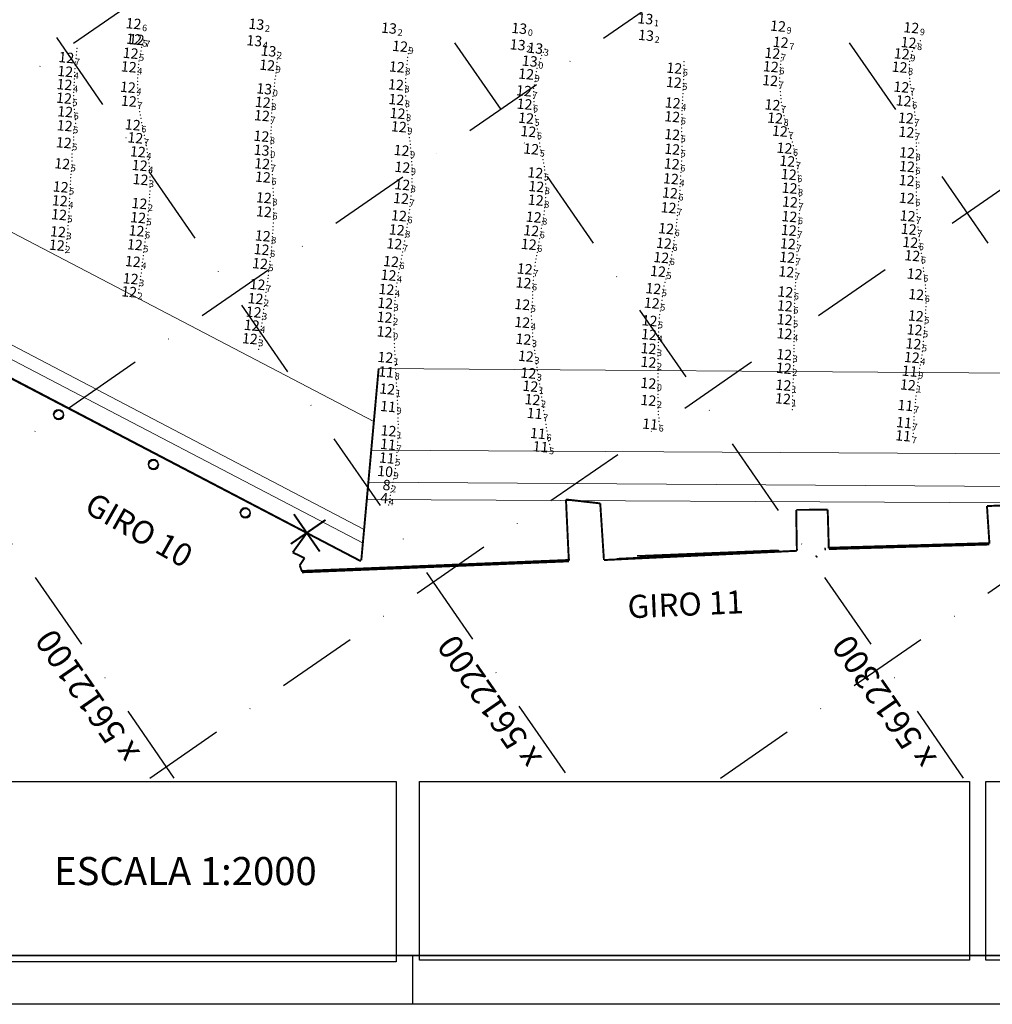
# Model space of a CAD drawing. Extents: x 5006299 to 53410563, y 5726722 to 40311974.
# Drawn here: x 5609866 to 5610166, y 5727910 to 5728214 of the extents above; entities that cross this region are included whole.
import ezdxf
from ezdxf.enums import TextEntityAlignment as Align

# ---------------------------------------------------------------- set-up
doc = ezdxf.new("R2010")
doc.units = 0
doc.header["$LTSCALE"] = 20
doc.linetypes.add('DASHDOT2', pattern=[0.5, 0.25, -0.125, 0, -0.125])
doc.layers.get('0').update_dxf_attribs({"linetype": 'CONTINUOUS'})
doc.layers.add('CoastLine', color=7, linetype='CONTINUOUS', lineweight=0)
for name, color, linetype in [('Layer3', 7, 'CONTINUOUS'), ('LINES', 40, 'CONTINUOUS'), ('rotulo', 7, 'CONTINUOUS'), ('TEXTO_NECOCHEA', 63, 'CONTINUOUS'), ('TEXTO_QUEQUEN', 63, 'CONTINUOUS')]:
    doc.layers.add(name, color=color, linetype=linetype)
doc.styles.add('ISO', font='iso')
doc.styles.add('STYLE1', font='swiss.ttf')
doc.styles.add('style2', font='ARIAL.TTF')

msp = doc.modelspace()

# ---------------------------------------------------------------- linework, layer by layer
for p, q in [((5610056.668, 5728048.436), (5610100.073, 5728050.197)), ((5610056.668, 5728048.436), (5610100.073, 5728050.197)), ((5610056.791, 5728048.199), (5610100.196, 5728049.974)), ((5610056.791, 5728048.199), (5610100.196, 5728049.974)), ((5610114.563, 5728050.285), (5610114.543, 5728050.784)), ((5610114.563, 5728050.285), (5610114.543, 5728050.784)), ((5610114.686, 5728050.065), (5610114.665, 5728050.565)), ((5610114.686, 5728050.065), (5610114.665, 5728050.565)), ((5610035.666, 5728047.084), (5610035.646, 5728047.583)), ((5610035.666, 5728047.084), (5610035.646, 5728047.583)), ((5610035.79, 5728046.841), (5610035.769, 5728047.34)), ((5610035.79, 5728046.841), (5610035.769, 5728047.34))]:
    msp.add_line(p, q)
for centre in [(5609878.357, 5728091.973), (5609878.357, 5728091.973), (5609878.463, 5728091.683), (5609878.463, 5728091.683), (5609907.557, 5728076.601), (5609907.557, 5728076.601), (5609907.668, 5728076.319), (5609907.668, 5728076.319), (5609935.873, 5728061.695), (5609935.873, 5728061.695), (5609935.988, 5728061.422), (5609935.988, 5728061.422)]:
    msp.add_circle(centre, 1.477)
for p in [(5610111.869, 5728048.203, 2), (5610111.992, 5728047.983, 2)]:
    msp.add_point(p)
at = {"layer": 'CoastLine', "color": 8, "linetype": 'Continuous'}
for p, q in [((5609750.688, 5728207.147), (5609975.498, 5728089.739)), ((5609736.743, 5728179.856), (5609972.337, 5728056.535)), ((5609734.309, 5728176.346), (5609972.274, 5728052.234)), ((5609977.016, 5728105.993), (5610184.809, 5728104.513)), ((5609974.961, 5728080.853), (5610192.873, 5728079.689)), ((5609973.886, 5728070.986), (5610195.688, 5728069.475)), ((5609973.285, 5728065.705), (5610197.301, 5728064.511))]:
    msp.add_line(p, q, dxfattribs=at)
at = {"layer": 'CoastLine', "color": 7, "linetype": 'Continuous'}
for points, const_width in [([(5609954.881, 5728055.396), (5609589.664, 5728246.481)], 0.6), ([(5609732.297, 5728171.726), (5609971.527, 5728046.666)], 0.6), ([(5610034.728, 5728065.676), (5610035.614, 5728046.829)], 0.6), ([(5610034.728, 5728065.676), (5610045.29, 5728064.474)], 0.6), ([(5610046.429, 5728047.019), (5610045.29, 5728064.474)], 0.6), ([(5610164.445, 5728063.656), (5610194.107, 5728064.732)], 0.6), ([(5610164.445, 5728063.656), (5610165.204, 5728052.019)], 0.6), ([(5609950.897, 5728061.151), (5609958.866, 5728049.641)], 0.6), ([(5610115.367, 5728062.516), (5610105.658, 5728062.484)], 0.6), ([(5610105.658, 5728062.484), (5610105.88, 5728049.866)], 0.6), ([(5610115.715, 5728050.594), (5610115.367, 5728062.516)], 0.6), ([(5609949.948, 5728051.98), (5609960.636, 5728059.38)], 0.6), ([(5609950.549, 5728049.356), (5609954.881, 5728055.396)], 0.6), ([(5610165.204, 5728052.019), (5610115.715, 5728050.594)], 1), ([(5610165.204, 5728052.019), (5610115.715, 5728050.594)], 0.6), ([(5610165.204, 5728052.019), (5610115.715, 5728050.594)], 0.6), ([(5610165.204, 5728052.019), (5610115.715, 5728050.594)], 0.6), ([(5609954.186, 5728047.617), (5609950.549, 5728049.356)], 0.6), ([(5610105.88, 5728049.866), (5610046.429, 5728047.019)], 0.6), ([(5610100.473, 5728049.771), (5610050.445, 5728047.367)], 0.6), ([(5610100.473, 5728049.771), (5610050.445, 5728047.367)], 0.6), ([(5610100.473, 5728049.771), (5610050.445, 5728047.367)], 0.6), ([(5609952.699, 5728045.371), (5609954.186, 5728047.617)], 0.6), ([(5609953.427, 5728043.442), (5609952.699, 5728045.371)], 0.6), ([(5610035.614, 5728046.829), (5609953.427, 5728043.442)], 1)]:
    msp.add_lwpolyline(points, dxfattribs=dict(at, const_width=const_width))
at = {"layer": 'CoastLine', "color": 8, "linetype": 'Continuous', "const_width": 0.6}
msp.add_lwpolyline([(5609971.673, 5728046.953), (5609977.016, 5728105.993)], dxfattribs=at)
at = {"layer": 'Layer3', "color": 7, "ltscale": 50}
msp.add_line((5609597.598, 5727925.111), (5611157.598, 5727925.111), dxfattribs=at)
at = {"layer": 'Layer3', "color": 3, "ltscale": 50}
msp.add_line((5609987.598, 5727910.109), (5609987.598, 5727925.11), dxfattribs=at)
at = {"layer": 'LINES', "color": 253, "linetype": 'DASHDOT2', "ltscale": 5}
for p, q in [((5609594.593, 5728006.818), (5610291.738, 5728489.041)), ((5610034.539, 5727981.423), (5609682.354, 5728490.573)), ((5609716.641, 5727979.842), (5610452.803, 5728489.054)), ((5610157.24, 5727979.842), (5609805.048, 5728489.003)), ((5609906.509, 5727979.842), (5610642.694, 5728489.069)), ((5610278.832, 5727979.842), (5609926.633, 5728489.013)), ((5610082.294, 5727979.842), (5610818.498, 5728489.083)), ((5609914.056, 5727979.842), (5609597.598, 5728437.343))]:
    msp.add_line(p, q, dxfattribs=at)
at = {"layer": 'rotulo', "color": 7}
msp.add_line((5611157.598, 5727910.109), (5609567.598, 5727910.109), dxfattribs=at)
msp.add_lwpolyline([(5609597.598, 5728488.986), (5611142.597, 5728489.109), (5611142.599, 5727925.108), (5609597.598, 5727925.111)], dxfattribs=at)
for points in [[(5609862.516, 5727978.758), (5609982.432, 5727978.762), (5609982.434, 5727923.173), (5609862.518, 5727923.169)], [(5609989.635, 5727978.762), (5610159.045, 5727978.768), (5610159.047, 5727923.742), (5609989.637, 5727923.737)], [(5610164.088, 5727978.775), (5610370.159, 5727978.782), (5610370.161, 5727923.736), (5610164.09, 5727923.728)]]:
    msp.add_lwpolyline(points, close=True, dxfattribs=at)
at = {"layer": 'TEXTO_QUEQUEN', "color": 6, "linetype": 'Continuous', "lineweight": 0}
for p in [(5609904.587, 5728207.265), (5609986.579, 5728205.057), (5610143.245, 5728206.219), (5609883.751, 5728201.589), (5609903.568, 5728202.926), (5610101.282, 5728202.922), (5610141.159, 5728202.756), (5609883.407, 5728197.316), (5609902.99, 5728198.728), (5609945.635, 5728199.246), (5609985.583, 5728198.706), (5610071.07, 5728198.336), (5610100.813, 5728198.791), (5610140.474, 5728198.648), (5610025.426, 5728196.514), (5610100.597, 5728194.506), (5609883.167, 5728193.264), (5609902.723, 5728192.446), (5609944.726, 5728191.954), (5609985.316, 5728193.229), (5610024.749, 5728191.352), (5610070.943, 5728193.954), (5610141.028, 5728192.505), (5609883.034, 5728189.076), (5609903.008, 5728188.168), (5609985.438, 5728188.657), (5610141.724, 5728188.256), (5609944.291, 5728187.804), (5610024.917, 5728187.245), (5610070.592, 5728187.615), (5610101.309, 5728187.02), (5609883.395, 5728184.91), (5609944.036, 5728183.695), (5609985.808, 5728184.392), (5610025.399, 5728182.904), (5610070.449, 5728183.373), (5610102.137, 5728182.946), (5610142.423, 5728182.951), (5609883.255, 5728180.595), (5609904.216, 5728180.86), (5609986.209, 5728180.277), (5609905.012, 5728176.844), (5609943.857, 5728177.356), (5610026.104, 5728178.804), (5610070.426, 5728177.882), (5610103.597, 5728178.93), (5610142.584, 5728178.622), (5609882.976, 5728175.36), (5610026.986, 5728173.424), (5610070.424, 5728173.359), (5610105.012, 5728173.683), (5609905.789, 5728172.568), (5609987.03, 5728172.98), (5610142.798, 5728172.272), (5609882.493, 5728168.882), (5609906.357, 5728168.354), (5609944.095, 5728168.889), (5609987.297, 5728167.784), (5610070.298, 5728168.812), (5610105.878, 5728169.669), (5610142.768, 5728168.018), (5609906.598, 5728164.017), (5609944.325, 5728164.757), (5610028.251, 5728166.088), (5610070.046, 5728164.259), (5610106.341, 5728165.583), (5609882.011, 5728161.728), (5609987.262, 5728162.438), (5610028.553, 5728161.845), (5610106.575, 5728161.364), (5610142.671, 5728163.709), (5609944.615, 5728158.399), (5609986.886, 5728158.181), (5610069.736, 5728159.875), (5610142.7, 5728158.265), (5609881.745, 5728157.471), (5609906.264, 5728156.628), (5610028.383, 5728157.665), (5610069.291, 5728155.323), (5610106.714, 5728157.078), (5609881.521, 5728153.186), (5609905.878, 5728152.265), (5609944.649, 5728154.096), (5609986.244, 5728152.857), (5610027.754, 5728152.425), (5610106.538, 5728152.59), (5610142.967, 5728152.789), (5610068.557, 5728148.88), (5609881.189, 5728147.926), (5609905.381, 5728148.201), (5609944.28, 5728146.638), (5609985.562, 5728148.494), (5610027, 5728148.254), (5610106.353, 5728148.367), (5610143.299, 5728148.691), (5609880.823, 5728143.773), (5609904.872, 5728143.92), (5609984.81, 5728144.205), (5610026.237, 5728144.037), (5610067.883, 5728144.368), (5610106.068, 5728144.219), (5610143.783, 5728144.645), (5609943.912, 5728142.441), (5610067.049, 5728139.971), (5610105.851, 5728140.036), (5610144.408, 5728140.543), (5609904.247, 5728138.74), (5609943.447, 5728138.096), (5609983.8, 5728138.744), (5609983.015, 5728134.543), (5610024.996, 5728136.451), (5610066.051, 5728135.713), (5610105.59, 5728135.574), (5610145.138, 5728134.891), (5609903.576, 5728133.446), (5609942.64, 5728131.685), (5610024.605, 5728132.171), (5609903.12, 5728129.406), (5609982.384, 5728130.159), (5610064.626, 5728130.393), (5610105.288, 5728129.361), (5610145.599, 5728128.578), (5609942.046, 5728127.309), (5609981.997, 5728125.902), (5610024.23, 5728125.514), (5610064.138, 5728125.939), (5610105.142, 5728125.067), (5609941.47, 5728123.156), (5609981.823, 5728121.559), (5610145.49, 5728121.972), (5609940.893, 5728119.087), (5610024.234, 5728119.989), (5610063.428, 5728120.51), (5610105.081, 5728120.836), (5610063.281, 5728116.247), (5610105.041, 5728116.512), (5610145.118, 5728117.696), (5609940.309, 5728114.964), (5610024.588, 5728114.796), (5610144.752, 5728113.378), (5610025.349, 5728109.552), (5610063.119, 5728111.923), (5610104.938, 5728110.075), (5609982.057, 5728109.2), (5610063.099, 5728107.719), (5610144.27, 5728109.197), (5610026.102, 5728104.355), (5610104.826, 5728105.847), (5610026.728, 5728100.307), (5610104.69, 5728100.632), (5610143.043, 5728100.718), (5609982.623, 5728099.464), (5610027.37, 5728096.188), (5610063.094, 5728095.957), (5610104.566, 5728096.458), (5609983.01, 5728086.573)]:
    msp.add_point(p, dxfattribs=at)
at = {"layer": 'TEXTO_QUEQUEN', "linetype": 'Continuous', "lineweight": 0}
for p in [(5610143.878, 5728207.057), (5609883.985, 5728203.678), (5609884.104, 5728204.679), (5609903.77, 5728203.914), (5609904.011, 5728204.986), (5609904.253, 5728205.995), (5609986.372, 5728204.043), (5610027.715, 5728203.516), (5610141.469, 5728203.776), (5610141.974, 5728204.649), (5610142.596, 5728205.437), (5609883.655, 5728200.536), (5609883.867, 5728202.663), (5609903.214, 5728200.788), (5609903.373, 5728201.909), (5609945.746, 5728200.352), (5609945.852, 5728201.455), (5609945.952, 5728202.543), (5609985.846, 5728200.89), (5609986.003, 5728201.954), (5609986.166, 5728203.013), (5610026.919, 5728201.532), (5610027.258, 5728202.54), (5610071.108, 5728200.603), (5610101.003, 5728200.824), (5610101.14, 5728201.871), (5610140.607, 5728200.746), (5610140.919, 5728201.717), (5609883.494, 5728198.421), (5609883.578, 5728199.504), (5609902.912, 5728197.646), (5609903.095, 5728199.779), (5609945.512, 5728198.131), (5609985.482, 5728197.587), (5609985.708, 5728199.804), (5610025.594, 5728197.566), (5610025.853, 5728198.554), (5610026.172, 5728199.554), (5610071.089, 5728199.47), (5610100.727, 5728197.734), (5610100.907, 5728199.81), (5610140.486, 5728199.673), (5610140.523, 5728197.583), (5609883.225, 5728194.28), (5609883.289, 5728195.303), (5609883.349, 5728196.311), (5609902.722, 5728194.488), (5609902.783, 5728195.553), (5609902.845, 5728196.615), (5609945.133, 5728195.141), (5609945.265, 5728196.137), (5609945.397, 5728197.137), (5609985.331, 5728194.269), (5609985.362, 5728195.393), (5609985.406, 5728196.481), (5610025.174, 5728194.41), (5610025.292, 5728195.5), (5610070.998, 5728195.018), (5610071.029, 5728196.097), (5610071.049, 5728197.183), (5610100.614, 5728195.59), (5610100.651, 5728196.671), (5610140.58, 5728196.506), (5610140.639, 5728195.504), (5610140.7, 5728194.491), (5609883.13, 5728192.165), (5609902.722, 5728193.467), (5609902.779, 5728191.269), (5609944.844, 5728192.985), (5609944.988, 5728194.068), (5609985.314, 5728192.181), (5610024.78, 5728192.381), (5610024.959, 5728193.397), (5610070.823, 5728191.888), (5610070.887, 5728192.89), (5610100.622, 5728193.417), (5610100.668, 5728192.347), (5610100.74, 5728191.303), (5610140.861, 5728193.495), (5610141.229, 5728191.428), (5609883.065, 5728190.103), (5609883.097, 5728191.155), (5609902.834, 5728190.231), (5609902.917, 5728189.224), (5609944.373, 5728188.85), (5609944.491, 5728189.887), (5609944.609, 5728190.924), (5609985.329, 5728191.117), (5609985.359, 5728189.986), (5610024.756, 5728190.313), (5610024.788, 5728189.269), (5610024.848, 5728188.265), (5610070.64, 5728188.674), (5610070.689, 5728189.734), (5610070.747, 5728190.754), (5610100.834, 5728190.222), (5610100.942, 5728189.221), (5610141.414, 5728190.337), (5610141.567, 5728189.342), (5609882.999, 5728187.973), (5609883.081, 5728186.927), (5609883.238, 5728185.918), (5609903.135, 5728187.174), (5609903.261, 5728186.181), (5609903.431, 5728185.165), (5609944.152, 5728185.742), (5609944.215, 5728186.755), (5609985.508, 5728187.64), (5609985.603, 5728186.581), (5609985.702, 5728185.475), (5610025.002, 5728186.14), (5610070.511, 5728185.457), (5610070.552, 5728186.536), (5610101.102, 5728188.111), (5610101.501, 5728186.03), (5610141.875, 5728187.179), (5610142.04, 5728186.134), (5609883.517, 5728183.819), (5609883.579, 5728182.687), (5609903.601, 5728184.15), (5609903.794, 5728183.089), (5609943.981, 5728182.61), (5609944.094, 5728184.74), (5609985.913, 5728183.309), (5609986.011, 5728182.306), (5610025.097, 5728185.031), (5610025.245, 5728183.972), (5610070.42, 5728182.342), (5610070.478, 5728184.405), (5610101.707, 5728185.005), (5610101.916, 5728183.978), (5610142.209, 5728185.079), (5610142.319, 5728184.016), (5609883.074, 5728179.57), (5609883.642, 5728181.553), (5609904.022, 5728181.844), (5609904.41, 5728179.875), (5609943.883, 5728179.46), (5609943.908, 5728180.469), (5609943.934, 5728181.493), (5609986.111, 5728181.293), (5609986.303, 5728179.257), (5610025.575, 5728181.887), (5610025.751, 5728180.871), (5610025.929, 5728179.837), (5610070.411, 5728180.123), (5610070.416, 5728181.232), (5610102.392, 5728181.901), (5610102.829, 5728180.901), (5610103.264, 5728179.901), (5610142.478, 5728181.868), (5610142.526, 5728180.783), (5610142.559, 5728179.693), (5609883.01, 5728178.489), (5609883.072, 5728176.414), (5609883.075, 5728177.425), (5609904.609, 5728178.879), (5609904.81, 5728177.877), (5609943.869, 5728176.203), (5609943.87, 5728178.408), (5609986.398, 5728178.236), (5609986.518, 5728177.193), (5609986.639, 5728176.15), (5610026.268, 5728177.746), (5610026.43, 5728176.685), (5610070.416, 5728179.006), (5610070.436, 5728176.757), (5610103.891, 5728177.971), (5610104.206, 5728176.881), (5610142.593, 5728177.589), (5610142.612, 5728176.525), (5609882.638, 5728173.263), (5609882.818, 5728174.269), (5609905.217, 5728175.778), (5609905.417, 5728174.71), (5609905.607, 5728173.641), (5609943.883, 5728175.181), (5609943.907, 5728174.123), (5609986.768, 5728175.098), (5609986.903, 5728174.041), (5610026.599, 5728175.561), (5610026.771, 5728174.415), (5610070.437, 5728175.626), (5610070.438, 5728174.496), (5610104.489, 5728175.801), (5610104.763, 5728174.729), (5610142.646, 5728175.524), (5610142.687, 5728174.492), (5610142.751, 5728173.362), (5609882.524, 5728169.992), (5609882.555, 5728171.099), (5609882.579, 5728172.19), (5609905.947, 5728171.487), (5609906.101, 5728170.413), (5609943.97, 5728171.989), (5609944.003, 5728170.986), (5609944.036, 5728169.983), (5609987.1, 5728171.908), (5609987.171, 5728170.836), (5610027.23, 5728172.419), (5610027.475, 5728171.413), (5610027.666, 5728170.413), (5610070.381, 5728171.082), (5610070.406, 5728172.221), (5610105.258, 5728172.645), (5610105.492, 5728171.666), (5610105.726, 5728170.688), (5610142.799, 5728170.071), (5610142.8, 5728171.179), (5609882.398, 5728167.868), (5609906.229, 5728169.383), (5609906.446, 5728167.273), (5609944.154, 5728167.795), (5609987.219, 5728169.81), (5609987.259, 5728168.801), (5610027.856, 5728169.414), (5610028.018, 5728168.286), (5610028.145, 5728167.166), (5610070.238, 5728167.673), (5610070.339, 5728169.947), (5610106.019, 5728168.646), (5610106.139, 5728167.616), (5610142.706, 5728166.973), (5610142.786, 5728169.038), (5609882.12, 5728164.832), (5609882.211, 5728165.843), (5609882.303, 5728166.854), (5609906.528, 5728166.186), (5609906.57, 5728165.101), (5609944.21, 5728166.795), (5609944.266, 5728165.779), (5609987.325, 5728166.707), (5609987.34, 5728164.563), (5609987.353, 5728165.631), (5610028.336, 5728165.051), (5610028.418, 5728164.007), (5610070.111, 5728165.395), (5610070.175, 5728166.533), (5610106.252, 5728166.584), (5610106.423, 5728164.479), (5610142.653, 5728165.906), (5610142.663, 5728164.801), (5609882.066, 5728162.764), (5609882.093, 5728163.798), (5609906.597, 5728161.854), (5609906.605, 5728162.935), (5609944.388, 5728163.725), (5609944.451, 5728162.692), (5609944.497, 5728161.568), (5609987.181, 5728161.376), (5609987.308, 5728163.501), (5610028.489, 5728162.945), (5610069.825, 5728160.953), (5610069.903, 5728162.037), (5610069.981, 5728163.122), (5610106.48, 5728163.471), (5610106.521, 5728162.435), (5610142.652, 5728161.46), (5610142.661, 5728162.589), (5609881.802, 5728158.51), (5609881.873, 5728159.59), (5609881.953, 5728160.697), (5609906.437, 5728158.677), (5609906.506, 5728159.726), (5609906.563, 5728160.784), (5609944.54, 5728160.451), (5609944.577, 5728159.439), (5609986.995, 5728159.248), (5609987.1, 5728160.313), (5610028.449, 5728158.669), (5610028.518, 5728159.8), (5610028.536, 5728160.822), (5610069.599, 5728158.498), (5610106.653, 5728160.234), (5610106.711, 5728159.098), (5610106.713, 5728158.087), (5610142.659, 5728160.383), (5610142.665, 5728159.306), (5609881.669, 5728155.333), (5609881.701, 5728156.366), (5609906.17, 5728155.542), (5609906.35, 5728157.644), (5609944.649, 5728157.35), (5609944.655, 5728156.248), (5609944.662, 5728155.147), (5609986.54, 5728154.993), (5609986.657, 5728156.055), (5609986.774, 5728157.117), (5610028.195, 5728155.598), (5610028.292, 5728156.615), (5610069.394, 5728156.403), (5610069.498, 5728157.482), (5610106.717, 5728155.931), (5610106.72, 5728154.784), (5610142.732, 5728157.224), (5610142.784, 5728156.131), (5610142.842, 5728155.022), (5609881.441, 5728152.107), (5609881.598, 5728154.252), (5609905.98, 5728153.317), (5609906.073, 5728154.421), (5609944.607, 5728152.036), (5609944.634, 5728153.055), (5609986.392, 5728153.924), (5610027.921, 5728153.491), (5610028.071, 5728154.556), (5610068.946, 5728152.062), (5610069.058, 5728153.101), (5610069.169, 5728154.14), (5610106.629, 5728153.712), (5610142.903, 5728153.906), (5610143.033, 5728151.78), (5609881.281, 5728148.986), (5609881.341, 5728150.015), (5609881.387, 5728151.047), (5609905.489, 5728149.197), (5609905.6, 5728150.216), (5609905.737, 5728151.255), (5609944.435, 5728148.727), (5609944.509, 5728149.77), (5609944.561, 5728150.906), (5609985.733, 5728149.519), (5609985.893, 5728150.541), (5609986.067, 5728151.656), (5610027.183, 5728149.278), (5610027.367, 5728150.302), (5610027.559, 5728151.358), (5610068.698, 5728149.998), (5610068.822, 5728151.03), (5610106.399, 5728149.463), (5610106.444, 5728150.558), (5610106.491, 5728151.573), (5610143.115, 5728150.731), (5610143.2, 5728149.689), (5609881.027, 5728145.806), (5609881.102, 5728146.862), (5609905.142, 5728146.093), (5609905.269, 5728147.193), (5609944.36, 5728147.684), (5609985.208, 5728146.421), (5609985.392, 5728147.469), (5610026.609, 5728146.073), (5610026.804, 5728147.163), (5610068.233, 5728146.499), (5610068.395, 5728147.69), (5610106.244, 5728146.29), (5610106.3, 5728147.329), (5610143.398, 5728147.694), (5610143.518, 5728146.681), (5609880.736, 5728142.769), (5609880.939, 5728144.797), (5609904.735, 5728142.832), (5609905.008, 5728145.007), (5609944.011, 5728143.491), (5609944.112, 5728144.542), (5609944.199, 5728145.59), (5609984.611, 5728143.083), (5609985.014, 5728145.347), (5610026.047, 5728142.942), (5610026.424, 5728145.06), (5610067.65, 5728143.043), (5610068.058, 5728145.434), (5610106.008, 5728143.158), (5610106.158, 5728145.254), (5610143.645, 5728145.663), (5610143.942, 5728143.624), (5609880.613, 5728141.775), (5609904.388, 5728139.768), (5609904.519, 5728140.773), (5609904.624, 5728141.804), (5609943.692, 5728140.214), (5609943.802, 5728141.322), (5609984.004, 5728139.816), (5609984.208, 5728140.889), (5609984.413, 5728141.961), (5610025.508, 5728139.745), (5610025.685, 5728140.788), (5610025.871, 5728141.892), (5610067.269, 5728140.982), (5610067.46, 5728142.013), (5610105.905, 5728141.052), (5610105.958, 5728142.088), (5610144.102, 5728142.603), (5610144.256, 5728141.574), (5609903.963, 5728136.584), (5609904.088, 5728137.662), (5609943.31, 5728136.973), (5609943.565, 5728139.089), (5609983.409, 5728136.696), (5609983.604, 5728137.72), (5610025.165, 5728137.58), (5610025.334, 5728138.709), (5610066.325, 5728136.824), (5610066.598, 5728137.934), (5610066.831, 5728138.959), (5610105.646, 5728136.724), (5610105.718, 5728137.917), (5610105.79, 5728138.997), (5610144.545, 5728139.532), (5610144.679, 5728138.409), (5610144.844, 5728137.063), (5609903.716, 5728134.493), (5609903.858, 5728135.518), (5609942.908, 5728133.786), (5609943.038, 5728134.794), (5609943.173, 5728135.872), (5609983.212, 5728135.619), (5610024.788, 5728134.297), (5610024.892, 5728135.374), (5610065.511, 5728133.611), (5610065.782, 5728134.658), (5610105.543, 5728134.546), (5610144.991, 5728135.977), (5610145.249, 5728133.862), (5609903.328, 5728131.424), (5609903.45, 5728132.435), (5609942.502, 5728130.593), (5609942.779, 5728132.777), (5609982.515, 5728131.308), (5609982.674, 5728132.393), (5609982.838, 5728133.467), (5610024.522, 5728130.99), (5610024.69, 5728133.171), (5610064.929, 5728131.474), (5610065.233, 5728132.555), (5610105.403, 5728131.452), (5610105.464, 5728132.472), (5610105.504, 5728133.509), (5610145.36, 5728132.835), (5610145.446, 5728131.775), (5610145.508, 5728130.736), (5609903.195, 5728130.406), (5609942.196, 5728128.378), (5609942.349, 5728129.483), (5609982.16, 5728127.968), (5609982.253, 5728129.01), (5610024.422, 5728128.687), (5610024.427, 5728127.646), (5610024.454, 5728129.77), (5610064.417, 5728128.166), (5610064.505, 5728129.282), (5610105.239, 5728128.274), (5610105.341, 5728130.431), (5610145.565, 5728129.706), (5609941.754, 5728125.231), (5609941.899, 5728126.251), (5609981.944, 5728124.813), (5609982.074, 5728126.944), (5610024.411, 5728126.581), (5610063.97, 5728124.827), (5610064.305, 5728127.051), (5610105.167, 5728126.128), (5610105.2, 5728127.198), (5610145.635, 5728125.096), (5610145.636, 5728126.203), (5610145.637, 5728127.31), (5609941.33, 5728122.164), (5609941.614, 5728124.229), (5609981.852, 5728122.564), (5609981.89, 5728123.725), (5610024.07, 5728124.429), (5610024.07, 5728123.337), (5610024.07, 5728122.244), (5610063.521, 5728121.558), (5610063.651, 5728122.634), (5610063.81, 5728123.73), (5610105.094, 5728121.923), (5610105.111, 5728122.998), (5610105.126, 5728124.014), (5610145.548, 5728122.994), (5610145.599, 5728124.036), (5609941.031, 5728120.097), (5609941.181, 5728121.132), (5609981.784, 5728119.327), (5609981.797, 5728120.463), (5610024.152, 5728121.116), (5610024.307, 5728118.986), (5610063.311, 5728118.395), (5610063.333, 5728119.463), (5610105.066, 5728118.628), (5610105.076, 5728119.726), (5610145.219, 5728118.722), (5610145.321, 5728119.748), (5610145.405, 5728120.86), (5609940.475, 5728115.99), (5609940.615, 5728117.018), (5609940.758, 5728118.028), (5609981.77, 5728118.192), (5609981.803, 5728115.942), (5610024.382, 5728117.981), (5610024.45, 5728116.942), (5610024.514, 5728115.858), (5610063.3, 5728117.293), (5610105.046, 5728115.4), (5610105.047, 5728117.548), (5610144.95, 5728115.534), (5610145.029, 5728116.63), (5609940.2, 5728113.966), (5609940.233, 5728112.966), (5609981.843, 5728114.813), (5609981.9, 5728113.681), (5609981.953, 5728112.55), (5610024.748, 5728113.735), (5610024.909, 5728112.674), (5610063.164, 5728113.062), (5610063.203, 5728114.071), (5610063.242, 5728115.16), (5610105.021, 5728113.225), (5610105.037, 5728114.331), (5610144.637, 5728112.313), (5610144.867, 5728114.443), (5609940.079, 5728111.965), (5609981.987, 5728111.422), (5609982.021, 5728110.294), (5610025.058, 5728111.64), (5610025.211, 5728110.566), (5610063.091, 5728109.883), (5610063.095, 5728110.912), (5610104.971, 5728111.185), (5610104.997, 5728112.2), (5610144.402, 5728110.203), (5610144.521, 5728111.256), (5609982.095, 5728108.12), (5609982.139, 5728107.029), (5610025.484, 5728108.49), (5610025.621, 5728107.43), (5610025.78, 5728106.388), (5610063.086, 5728108.854), (5610063.111, 5728106.583), (5610104.85, 5728106.908), (5610104.877, 5728107.956), (5610104.906, 5728108.988), (5610143.885, 5728107.158), (5610144.077, 5728108.178), (5609982.219, 5728105.878), (5609982.37, 5728103.7), (5610025.938, 5728105.346), (5610026.271, 5728103.349), (5610063.062, 5728103.424), (5610063.069, 5728104.427), (5610063.092, 5728105.501), (5610104.781, 5728103.801), (5610104.804, 5728104.816), (5610143.464, 5728103.884), (5610143.746, 5728106.06), (5609982.442, 5728102.651), (5609982.516, 5728101.602), (5609982.569, 5728100.533), (5610026.434, 5728102.298), (5610026.579, 5728101.307), (5610063.063, 5728102.324), (5610104.725, 5728101.71), (5610104.754, 5728102.765), (5610143.182, 5728101.758), (5610143.321, 5728102.807), (5609982.676, 5728098.383), (5609982.727, 5728097.288), (5610026.884, 5728099.295), (5610027.039, 5728098.301), (5610027.202, 5728097.247), (5610063.086, 5728098.098), (5610063.091, 5728099.106), (5610063.092, 5728100.132), (5610104.586, 5728097.522), (5610104.618, 5728098.565), (5610104.654, 5728099.608), (5610142.621, 5728097.597), (5610142.765, 5728098.703), (5610142.904, 5728099.703), (5609982.779, 5728096.192), (5609982.83, 5728095.126), (5610027.554, 5728095.111), (5610027.719, 5728094.115), (5610063.085, 5728097.02), (5610063.127, 5728094.893), (5610104.529, 5728094.357), (5610104.548, 5728095.423), (5610142.38, 5728095.489), (5610142.487, 5728096.508), (5609982.925, 5728093.044), (5609982.97, 5728091.924), (5610027.885, 5728093.001), (5610063.135, 5728093.879), (5610063.148, 5728092.811), (5610063.231, 5728091.772), (5610104.522, 5728093.31), (5610141.984, 5728091.225), (5610142.071, 5728092.283), (5610142.172, 5728093.332), (5609983.007, 5728090.797), (5609983.019, 5728089.795), (5609983.032, 5728088.792), (5610028.193, 5728090.939), (5610028.365, 5728089.917), (5610028.552, 5728088.872), (5610063.387, 5728090.742), (5610063.409, 5728089.711), (5610141.74, 5728088.085), (5610141.912, 5728090.155), (5609982.988, 5728085.498), (5609983.023, 5728087.68), (5610028.717, 5728087.802), (5610028.886, 5728086.773), (5610141.679, 5728087.081), (5610141.71, 5728086.053), (5609982.921, 5728083.408), (5609982.963, 5728084.434), (5610029.247, 5728084.655), (5610029.432, 5728083.652), (5610029.664, 5728082.666), (5609982.615, 5728079.231), (5609982.71, 5728080.253), (5609982.8, 5728081.354), (5609982.279, 5728076.166), (5609982.396, 5728077.165), (5609981.802, 5728073.049), (5609982.127, 5728075.134), (5609981.399, 5728070.968), (5609981.609, 5728072.024), (5609980.643, 5728066.931), (5609980.851, 5728067.933), (5609981.055, 5728068.961), (5609980.151, 5728063.951), (5609980.265, 5728064.957)]:
    msp.add_point(p, dxfattribs=at)
at = {"layer": 'TEXTO_QUEQUEN', "color": 2, "linetype": 'Continuous', "lineweight": 0}
for p in [(5609946.049, 5728203.614), (5610028.241, 5728204.474), (5610026.539, 5728200.502), (5609943.938, 5728173.047)]:
    msp.add_point(p, dxfattribs=at)
at = {"layer": 'TEXTO_QUEQUEN', "color": 1, "linetype": 'Continuous', "lineweight": 0}
for p in [(5609981.787, 5728117.067), (5609982.298, 5728104.727), (5610143.606, 5728104.963), (5610063.075, 5728101.228), (5610142.277, 5728094.398), (5609982.881, 5728094.06), (5610028.043, 5728091.942), (5610063.627, 5728088.651), (5610141.844, 5728089.108), (5610029.057, 5728085.774), (5610141.594, 5728085.033), (5609982.87, 5728082.406), (5610029.864, 5728081.661), (5609982.51, 5728078.195)]:
    msp.add_point(p, dxfattribs=at)
at = {"layer": 'TEXTO_QUEQUEN', "color": 4, "linetype": 'Continuous', "lineweight": 0}
msp.add_point((5609981.966, 5728074.074), dxfattribs=at)
at = {"layer": 'TEXTO_QUEQUEN', "color": 5, "linetype": 'Continuous', "lineweight": 0}
msp.add_point((5609981.216, 5728069.962), dxfattribs=at)
at = {"layer": 'TEXTO_QUEQUEN', "color": 10, "linetype": 'Continuous', "lineweight": 0}
msp.add_point((5609980.485, 5728065.94), dxfattribs=at)

# ---------------------------------------------------------------- texts
at = {"layer": 'LINES', "color": 253, "linetype": 'DASHDOT2', "ltscale": 60, "style": 'STYLE1'}
for s, p in [('x 5612100', (5609903.699, 5727987.747)), ('x 5612200', (5610027.564, 5727986.033)), ('x 5612300', (5610149.18, 5727985.996))]:
    msp.add_text(s, height=7.4866, rotation=124.67205, dxfattribs=at).set_placement(p)
at = {"layer": 'rotulo', "color": 7, "style": 'style2'}
for s, rotation, p in [('GIRO 10', 330.34686, (5609885.895, 5728062.043)), ('GIRO 11', 2.57354, (5610053.883, 5728029.042))]:
    msp.add_text(s, height=7.1007, rotation=rotation, dxfattribs=at).set_placement(p)
at = {"layer": 'rotulo', "style": 'STYLE1'}
msp.add_text('ESCALA 1:2000', height=8.64864, rotation=359.99636, dxfattribs=at).set_placement((5609877.012, 5727946.849))
at = {"layer": 'TEXTO_NECOCHEA', "color": 6, "linetype": 'Continuous', "lineweight": 0, "style": 'ISO', "oblique": 15}
for s, p in [('12', (5609904.054, 5728207.315)), ('12', (5609986.046, 5728205.107)), ('12', (5610142.712, 5728206.269)), ('12', (5609883.218, 5728201.639)), ('12', (5609903.035, 5728202.975)), ('12', (5610100.749, 5728202.972)), ('12', (5610140.626, 5728202.806)), ('12', (5609902.457, 5728198.777)), ('12', (5609945.102, 5728199.296)), ('12', (5609985.051, 5728198.756)), ('12', (5610070.537, 5728198.386)), ('12', (5610100.28, 5728198.841)), ('12', (5610139.941, 5728198.697)), ('12', (5609882.874, 5728197.366)), ('12', (5610024.893, 5728196.564)), ('12', (5609882.634, 5728193.314)), ('12', (5609902.19, 5728192.496)), ('12', (5609984.783, 5728193.279)), ('12', (5610070.41, 5728194.004)), ('12', (5610100.065, 5728194.556)), ('12', (5610140.495, 5728192.555)), ('13', (5609944.193, 5728192.004)), ('12', (5610024.216, 5728191.402)), ('12', (5609882.501, 5728189.126)), ('12', (5609902.475, 5728188.218)), ('12', (5609943.758, 5728187.854)), ('12', (5609984.905, 5728188.707)), ('12', (5610024.384, 5728187.295)), ('12', (5610070.059, 5728187.665)), ('12', (5610100.776, 5728187.07)), ('12', (5610141.192, 5728188.306)), ('12', (5609882.862, 5728184.96)), ('12', (5609943.504, 5728183.745)), ('12', (5609985.275, 5728184.442)), ('12', (5610069.916, 5728183.423)), ('12', (5609882.722, 5728180.645)), ('12', (5609903.683, 5728180.91)), ('12', (5609985.676, 5728180.327)), ('12', (5610024.866, 5728182.954)), ('12', (5610101.604, 5728182.996)), ('12', (5610141.89, 5728183.001)), ('12', (5609943.324, 5728177.406)), ('12', (5610025.571, 5728178.854)), ('12', (5610069.894, 5728177.932)), ('12', (5610103.064, 5728178.98)), ('12', (5610142.051, 5728178.672)), ('12', (5609882.443, 5728175.41)), ('12', (5609904.479, 5728176.894)), ('12', (5609905.256, 5728172.618)), ('12', (5609986.497, 5728173.03)), ('12', (5610026.453, 5728173.474)), ('12', (5610069.892, 5728173.409)), ('12', (5610104.479, 5728173.733)), ('12', (5610142.265, 5728172.322)), ('12', (5609881.96, 5728168.932)), ('12', (5609905.825, 5728168.403)), ('12', (5609943.562, 5728168.939)), ('12', (5610069.765, 5728168.862)), ('12', (5610105.345, 5728169.719)), ('12', (5610142.235, 5728168.068)), ('12', (5609986.764, 5728167.833)), ('12', (5610027.718, 5728166.138)), ('12', (5610105.808, 5728165.633)), ('12', (5609906.065, 5728164.067)), ('12', (5609943.792, 5728164.807)), ('12', (5609986.729, 5728162.488)), ('12', (5610069.513, 5728164.309)), ('12', (5610142.138, 5728163.758)), ('12', (5609881.478, 5728161.778)), ('12', (5610028.02, 5728161.895)), ('12', (5610069.203, 5728159.925)), ('12', (5610106.042, 5728161.414)), ('12', (5609881.212, 5728157.521)), ('12', (5609905.731, 5728156.678)), ('12', (5609944.082, 5728158.449)), ('12', (5609986.353, 5728158.231)), ('12', (5610027.85, 5728157.715)), ('12', (5610106.181, 5728157.128)), ('12', (5610142.167, 5728158.315)), ('12', (5609880.988, 5728153.236)), ('12', (5609944.116, 5728154.146)), ('12', (5609985.711, 5728152.907)), ('12', (5610068.758, 5728155.373)), ('12', (5609905.345, 5728152.315)), ('12', (5610027.221, 5728152.475)), ('12', (5610106.005, 5728152.64)), ('12', (5610142.434, 5728152.839)), ('12', (5609880.656, 5728147.976)), ('12', (5609904.848, 5728148.251)), ('12', (5609985.029, 5728148.544)), ('12', (5610026.467, 5728148.304)), ('12', (5610068.024, 5728148.93)), ('12', (5610105.821, 5728148.417)), ('12', (5610142.766, 5728148.741)), ('12', (5609880.29, 5728143.823)), ('12', (5609904.339, 5728143.97)), ('12', (5609943.747, 5728146.688)), ('12', (5609984.277, 5728144.255)), ('12', (5610025.704, 5728144.087)), ('12', (5610067.35, 5728144.418)), ('12', (5610105.535, 5728144.269)), ('12', (5610143.25, 5728144.694)), ('12', (5609943.379, 5728142.491)), ('12', (5609903.714, 5728138.79)), ('12', (5609942.914, 5728138.146)), ('12', (5609983.267, 5728138.794)), ('12', (5610066.516, 5728140.021)), ('12', (5610105.318, 5728140.086)), ('12', (5610143.875, 5728140.592)), ('12', (5610024.463, 5728136.501)), ('12', (5610065.518, 5728135.763)), ('12', (5610105.057, 5728135.623)), ('12', (5610144.605, 5728134.94)), ('12', (5609903.043, 5728133.496)), ('12', (5609942.107, 5728131.735)), ('12', (5609982.482, 5728134.592)), ('12', (5610024.072, 5728132.221)), ('12', (5609902.587, 5728129.456)), ('12', (5609981.851, 5728130.209)), ('12', (5610064.093, 5728130.443)), ('12', (5610104.755, 5728129.411)), ('12', (5610145.066, 5728128.628)), ('12', (5609941.514, 5728127.359)), ('12', (5609981.464, 5728125.951)), ('12', (5610023.697, 5728125.564)), ('12', (5610063.605, 5728125.989)), ('12', (5609940.937, 5728123.206)), ('12', (5610104.609, 5728125.117)), ('12', (5609981.29, 5728121.609)), ('12', (5610023.701, 5728120.039)), ('12', (5610062.895, 5728120.56)), ('12', (5610104.548, 5728120.886)), ('12', (5610144.957, 5728122.022)), ('12', (5609940.36, 5728119.137)), ('12', (5610104.508, 5728116.561)), ('12', (5610144.585, 5728117.745)), ('12', (5609939.776, 5728115.014)), ('12', (5610024.055, 5728114.846)), ('12', (5610062.748, 5728116.297)), ('12', (5610144.219, 5728113.428)), ('12', (5610062.586, 5728111.973)), ('12', (5609981.524, 5728109.25)), ('12', (5610024.816, 5728109.602)), ('12', (5610062.566, 5728107.769)), ('12', (5610104.405, 5728110.125)), ('12', (5610143.737, 5728109.247)), ('12', (5610025.569, 5728104.404)), ('12', (5610104.293, 5728105.897)), ('12', (5609982.09, 5728099.514)), ('12', (5610026.195, 5728100.357)), ('12', (5610104.157, 5728100.682)), ('12', (5610142.51, 5728100.768)), ('12', (5610026.837, 5728096.238)), ('12', (5610062.561, 5728096.007)), ('12', (5610104.033, 5728096.508)), ('12', (5609982.477, 5728086.623))]:
    msp.add_text(s, height=3.2, rotation=354.65505, dxfattribs=at).set_placement(p, align=Align.MIDDLE_RIGHT)
for s, p in [('5', (5609904.388, 5728207.284)), ('9', (5609986.38, 5728205.075)), ('8', (5610143.046, 5728206.237)), ('7', (5609883.552, 5728201.608)), ('5', (5609903.369, 5728202.944)), ('7', (5610101.083, 5728202.941)), ('9', (5610140.96, 5728202.775)), ('4', (5609902.791, 5728198.746)), ('9', (5609945.436, 5728199.265)), ('8', (5609985.384, 5728198.725)), ('6', (5610070.871, 5728198.355)), ('6', (5610100.614, 5728198.81)), ('8', (5610140.275, 5728198.666)), ('4', (5609883.207, 5728197.335)), ('9', (5610025.227, 5728196.533)), ('7', (5610100.398, 5728194.524)), ('4', (5609882.968, 5728193.283)), ('4', (5609902.524, 5728192.465)), ('0', (5609944.527, 5728191.973)), ('8', (5609985.117, 5728193.248)), ('7', (5610024.549, 5728191.371)), ('5', (5610070.744, 5728193.973)), ('7', (5610140.829, 5728192.524)), ('5', (5609882.835, 5728189.095)), ('7', (5609902.809, 5728188.187)), ('8', (5609985.238, 5728188.676)), ('6', (5610141.525, 5728188.275)), ('8', (5609944.092, 5728187.822)), ('6', (5610024.718, 5728187.264)), ('4', (5610070.392, 5728187.633)), ('7', (5610101.11, 5728187.039)), ('6', (5609883.196, 5728184.928)), ('7', (5609943.837, 5728183.714)), ('8', (5609985.609, 5728184.411)), ('5', (5610025.2, 5728182.923)), ('6', (5610070.25, 5728183.392)), ('8', (5610101.938, 5728182.965)), ('7', (5610142.224, 5728182.97)), ('5', (5609883.056, 5728180.614)), ('6', (5609904.017, 5728180.878)), ('9', (5609986.01, 5728180.296)), ('7', (5609904.813, 5728176.862)), ('8', (5609943.658, 5728177.375)), ('6', (5610025.905, 5728178.822)), ('5', (5610070.227, 5728177.901)), ('7', (5610103.398, 5728178.949)), ('7', (5610142.385, 5728178.641)), ('5', (5609882.777, 5728175.379)), ('9', (5609986.83, 5728172.999)), ('5', (5610026.786, 5728173.443)), ('5', (5610070.225, 5728173.377)), ('6', (5610104.813, 5728173.702)), ('4', (5609905.59, 5728172.587)), ('8', (5610142.599, 5728172.291)), ('5', (5609882.294, 5728168.901)), ('4', (5609906.158, 5728168.372)), ('7', (5609943.896, 5728168.908)), ('9', (5609987.098, 5728167.802)), ('6', (5610070.099, 5728168.831)), ('7', (5610105.679, 5728169.688)), ('6', (5610142.569, 5728168.037)), ('3', (5609906.399, 5728164.036)), ('6', (5609944.126, 5728164.776)), ('5', (5610028.051, 5728166.107)), ('4', (5610069.847, 5728164.278)), ('6', (5610106.141, 5728165.602)), ('5', (5609881.812, 5728161.746)), ('8', (5609987.063, 5728162.457)), ('8', (5610028.354, 5728161.863)), ('8', (5610106.376, 5728161.383)), ('6', (5610142.472, 5728163.727)), ('8', (5609944.416, 5728158.418)), ('7', (5609986.687, 5728158.2)), ('6', (5610069.536, 5728159.893)), ('6', (5610142.5, 5728158.284)), ('4', (5609881.546, 5728157.49)), ('2', (5609906.065, 5728156.647)), ('8', (5610028.184, 5728157.684)), ('7', (5610069.092, 5728155.342)), ('7', (5610106.515, 5728157.097)), ('5', (5609881.322, 5728153.205)), ('5', (5609905.679, 5728152.283)), ('6', (5609944.45, 5728154.115)), ('6', (5609986.045, 5728152.875)), ('8', (5610027.555, 5728152.444)), ('6', (5610106.339, 5728152.609)), ('7', (5610142.767, 5728152.808)), ('6', (5610068.357, 5728148.898)), ('3', (5609880.99, 5728147.945)), ('6', (5609905.182, 5728148.22)), ('8', (5609944.08, 5728146.656)), ('8', (5609985.363, 5728148.512)), ('6', (5610026.801, 5728148.273)), ('7', (5610106.154, 5728148.386)), ('7', (5610143.1, 5728148.71)), ('2', (5609880.624, 5728143.791)), ('5', (5609904.673, 5728143.939)), ('7', (5609984.611, 5728144.224)), ('6', (5610026.038, 5728144.056)), ('6', (5610067.683, 5728144.387)), ('7', (5610105.869, 5728144.238)), ('6', (5610143.584, 5728144.663)), ('6', (5609943.713, 5728142.46)), ('6', (5610066.85, 5728139.99)), ('7', (5610105.651, 5728140.055)), ('6', (5610144.209, 5728140.561)), ('4', (5609904.048, 5728138.759)), ('5', (5609943.248, 5728138.115)), ('6', (5609983.6, 5728138.762)), ('4', (5609982.816, 5728134.561)), ('7', (5610024.797, 5728136.469)), ('5', (5610065.852, 5728135.732)), ('7', (5610105.391, 5728135.592)), ('6', (5610144.938, 5728134.909)), ('3', (5609903.377, 5728133.464)), ('7', (5609942.441, 5728131.704)), ('6', (5610024.406, 5728132.19)), ('2', (5609902.921, 5728129.425)), ('4', (5609982.185, 5728130.177)), ('5', (5610064.426, 5728130.411)), ('6', (5610105.089, 5728129.379)), ('6', (5610145.4, 5728128.597)), ('2', (5609941.847, 5728127.327)), ('3', (5609981.798, 5728125.92)), ('5', (5610024.031, 5728125.533)), ('5', (5610063.938, 5728125.958)), ('6', (5610104.943, 5728125.085)), ('3', (5609941.27, 5728123.175)), ('2', (5609981.624, 5728121.578)), ('5', (5610145.291, 5728121.991)), ('4', (5609940.694, 5728119.106)), ('4', (5610024.035, 5728120.007)), ('5', (5610063.228, 5728120.529)), ('5', (5610104.882, 5728120.854)), ('4', (5610063.081, 5728116.266)), ('4', (5610104.842, 5728116.53)), ('5', (5610144.919, 5728117.714)), ('3', (5609940.11, 5728114.982)), ('3', (5610024.389, 5728114.815)), ('5', (5610144.553, 5728113.396)), ('3', (5610025.15, 5728109.571)), ('3', (5610062.92, 5728111.942)), ('3', (5610104.739, 5728110.094)), ('1', (5609981.858, 5728109.218)), ('2', (5610062.9, 5728107.738)), ('4', (5610144.071, 5728109.215)), ('3', (5610025.903, 5728104.373)), ('2', (5610104.627, 5728105.866)), ('1', (5610026.529, 5728100.326)), ('1', (5610104.491, 5728100.651)), ('1', (5610142.844, 5728100.736)), ('1', (5609982.424, 5728099.483)), ('2', (5610027.171, 5728096.206)), ('2', (5610062.895, 5728095.975)), ('1', (5610104.367, 5728096.476)), ('1', (5609982.81, 5728086.592))]:
    msp.add_text(s, height=2, rotation=354.65505, dxfattribs=at).set_placement(p, align=Align.TOP_LEFT)
at = {"layer": 'TEXTO_NECOCHEA', "color": 2, "linetype": 'Continuous', "lineweight": 0, "style": 'ISO', "oblique": 15}
for p in [(5610027.708, 5728204.524), (5609945.516, 5728203.664), (5610026.006, 5728200.552), (5609943.405, 5728173.097)]:
    msp.add_text('13', height=3.2, rotation=354.65505, dxfattribs=at).set_placement(p, align=Align.MIDDLE_RIGHT)
for s, p in [('2', (5609945.85, 5728203.633)), ('3', (5610028.042, 5728204.493)), ('0', (5610026.34, 5728200.521)), ('0', (5609943.739, 5728173.065))]:
    msp.add_text(s, height=2, rotation=354.65505, dxfattribs=at).set_placement(p, align=Align.TOP_LEFT)
at = {"layer": 'TEXTO_NECOCHEA', "color": 1, "linetype": 'Continuous', "lineweight": 0, "style": 'ISO', "oblique": 15}
for s, p in [('12', (5609981.254, 5728117.116)), ('11', (5609981.765, 5728104.777)), ('11', (5610143.073, 5728105.013)), ('12', (5610062.542, 5728101.277)), ('11', (5609982.348, 5728094.11)), ('11', (5610141.744, 5728094.448)), ('11', (5610027.51, 5728091.992)), ('11', (5610141.311, 5728089.158)), ('11', (5610063.095, 5728088.701)), ('11', (5610028.525, 5728085.823)), ('11', (5610141.061, 5728085.083)), ('11', (5609982.337, 5728082.456)), ('11', (5610029.331, 5728081.711)), ('11', (5609981.977, 5728078.244))]:
    msp.add_text(s, height=3.2, rotation=354.65505, dxfattribs=at).set_placement(p, align=Align.MIDDLE_RIGHT)
for s, p in [('0', (5609981.588, 5728117.085)), ('8', (5609982.099, 5728104.746)), ('9', (5610143.407, 5728104.982)), ('0', (5610062.876, 5728101.246)), ('7', (5610142.077, 5728094.416)), ('9', (5609982.682, 5728094.079)), ('7', (5610027.844, 5728091.961)), ('6', (5610063.428, 5728088.669)), ('7', (5610141.644, 5728089.127)), ('6', (5610028.858, 5728085.792)), ('7', (5610141.394, 5728085.052)), ('7', (5609982.671, 5728082.425)), ('5', (5610029.665, 5728081.679)), ('5', (5609982.311, 5728078.213))]:
    msp.add_text(s, height=2, rotation=354.65505, dxfattribs=at).set_placement(p, align=Align.TOP_LEFT)
at = {"layer": 'TEXTO_NECOCHEA', "color": 4, "linetype": 'Continuous', "lineweight": 0, "style": 'ISO', "oblique": 15}
msp.add_text('10', height=3.2, rotation=354.65505, dxfattribs=at).set_placement((5609981.433, 5728074.124), align=Align.MIDDLE_RIGHT)
msp.add_text('9', height=2, rotation=354.65505, dxfattribs=at).set_placement((5609981.767, 5728074.093), align=Align.TOP_LEFT)
at = {"layer": 'TEXTO_NECOCHEA', "color": 5, "linetype": 'Continuous', "lineweight": 0, "style": 'ISO', "oblique": 15}
msp.add_text('8', height=3.2, rotation=354.65505, dxfattribs=at).set_placement((5609980.683, 5728070.012), align=Align.MIDDLE_RIGHT)
msp.add_text('2', height=2, rotation=354.65505, dxfattribs=at).set_placement((5609981.017, 5728069.981), align=Align.TOP_LEFT)
at = {"layer": 'TEXTO_NECOCHEA', "color": 10, "linetype": 'Continuous', "lineweight": 0, "style": 'ISO', "oblique": 15}
msp.add_text('4', height=3.2, rotation=354.65505, dxfattribs=at).set_placement((5609979.952, 5728065.99), align=Align.MIDDLE_RIGHT)
msp.add_text('4', height=2, rotation=354.65505, dxfattribs=at).set_placement((5609980.286, 5728065.959), align=Align.TOP_LEFT)
at = {"layer": 'TEXTO_QUEQUEN', "color": 2, "linetype": 'Continuous', "lineweight": 0, "style": 'ISO', "oblique": 15}
for p in [(5610061.634, 5728213.597), (5609941.771, 5728211.915), (5609982.631, 5728210.697), (5610022.763, 5728210.636), (5610061.827, 5728208.488), (5609941.135, 5728206.836), (5610022.279, 5728205.573)]:
    msp.add_text('13', height=3.2, rotation=354.65505, dxfattribs=at).set_placement(p, align=Align.MIDDLE_RIGHT)
at = {"layer": 'TEXTO_QUEQUEN', "color": 6, "linetype": 'Continuous', "lineweight": 0, "style": 'ISO', "oblique": 15}
for p in [(5609903.932, 5728212.093), (5610102.495, 5728211.332), (5610143.562, 5728210.846), (5609904.877, 5728207.179), (5610103.314, 5728206.349)]:
    msp.add_text('12', height=3.2, rotation=354.65505, dxfattribs=at).set_placement(p, align=Align.MIDDLE_RIGHT)
at = {"layer": 'TEXTO_QUEQUEN', "color": 2, "linetype": 'Continuous', "lineweight": 0, "style": 'ISO', "oblique": 15}
for s, p in [('1', (5610061.968, 5728213.566)), ('2', (5609942.104, 5728211.884)), ('2', (5609982.965, 5728210.665)), ('0', (5610023.096, 5728210.605)), ('4', (5609941.469, 5728206.804)), ('2', (5610062.161, 5728208.457)), ('2', (5610022.613, 5728205.541))]:
    msp.add_text(s, height=2, rotation=354.65505, dxfattribs=at).set_placement(p, align=Align.TOP_LEFT)
at = {"layer": 'TEXTO_QUEQUEN', "color": 6, "linetype": 'Continuous', "lineweight": 0, "style": 'ISO', "oblique": 15}
for s, p in [('6', (5609904.266, 5728212.062)), ('9', (5610102.829, 5728211.301)), ('9', (5610143.896, 5728210.815)), ('7', (5609905.211, 5728207.148)), ('7', (5610103.647, 5728206.318))]:
    msp.add_text(s, height=2, rotation=354.65505, dxfattribs=at).set_placement(p, align=Align.TOP_LEFT)

doc.saveas('drawing.dxf')
